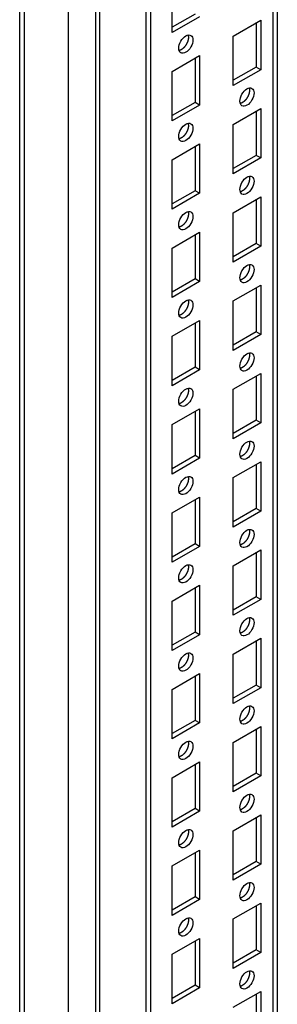
# Model space of a CAD drawing. Extents: x 738 to 5953, y -212 to 4067.
# Drawn here: x 4072 to 4132, y 2825 to 3052 of the extents above; entities that cross this region are included whole.
import ezdxf

# ---------------------------------------------------------------- set-up
doc = ezdxf.new("R2010")
doc.units = 0
doc.header["$MEASUREMENT"] = 0
doc.layers.add('3', color=7, linetype='CONTINUOUS')

msp = doc.modelspace()

# ---------------------------------------------------------------- linework, layer by layer
at = {"layer": '3', "color": 221, "linetype": 'Continuous'}
for p, q in [((4072.3, 3650.53), (4072.3, 2064.08)), ((4073.33, 3650.74), (4073.33, 2061.02)), ((4083.58, 2053.87), (4083.58, 3646.04))]:
    msp.add_line(p, q, dxfattribs=at)
at = {"layer": '3', "color": 40, "linetype": 'Continuous'}
for p, q in [((4089.86, 3618.26), (4089.86, 2068.75)), ((4090.88, 2067.59), (4090.88, 3617.67)), ((4101.61, 2061.51), (4101.61, 3611.47)), ((4102.67, 2062), (4102.67, 3610.86)), ((4130.96, 3600.67), (4130.96, 2078.33)), ((4131.98, 2079.13), (4131.98, 3600.08)), ((4107.62, 3049.18), (4107.62, 3060.61)), ((4112.92, 3053.47), (4107.62, 3050.41)), ((4113.99, 3052.86), (4107.62, 3049.18)), ((4121.76, 3048.36), (4128.13, 3052.04)), ((4127.07, 3051.43), (4127.07, 3041.22)), ((4128.13, 3052.04), (4128.13, 3040.61)), ((4121.76, 3036.93), (4121.76, 3048.36)), ((4107.62, 3040.2), (4113.99, 3043.87)), ((4113.99, 3043.87), (4113.99, 3032.44)), ((4112.92, 3043.26), (4112.92, 3033.06)), ((4107.62, 3028.77), (4107.62, 3040.2)), ((4127.07, 3041.22), (4121.76, 3038.16)), ((4128.13, 3040.61), (4121.76, 3036.93)), ((4128.13, 3040.61), (4127.07, 3041.22)), ((4112.92, 3033.06), (4107.62, 3029.99)), ((4113.99, 3032.44), (4112.92, 3033.06)), ((4113.99, 3032.44), (4107.62, 3028.77)), ((4121.76, 3027.95), (4128.13, 3031.63)), ((4127.07, 3031.01), (4127.07, 3020.81)), ((4128.13, 3031.63), (4128.13, 3020.2)), ((4121.76, 3016.52), (4121.76, 3027.95)), ((4107.62, 3019.79), (4113.99, 3023.46)), ((4113.99, 3023.46), (4113.99, 3012.03)), ((4112.92, 3022.85), (4112.92, 3012.64)), ((4107.62, 3008.36), (4107.62, 3019.79)), ((4127.07, 3020.81), (4121.76, 3017.75)), ((4128.13, 3020.2), (4121.76, 3016.52)), ((4128.13, 3020.2), (4127.07, 3020.81)), ((4112.92, 3012.64), (4107.62, 3009.58)), ((4113.99, 3012.03), (4107.62, 3008.36)), ((4113.99, 3012.03), (4112.92, 3012.64)), ((4121.76, 3007.54), (4128.13, 3011.21)), ((4127.07, 3010.6), (4127.07, 3000.4)), ((4128.13, 3011.21), (4128.13, 2999.78)), ((4121.76, 2996.11), (4121.76, 3007.54)), ((4107.62, 2999.38), (4113.99, 3003.05)), ((4113.99, 3003.05), (4113.99, 2991.62)), ((4112.92, 3002.44), (4112.92, 2992.23)), ((4107.62, 2987.94), (4107.62, 2999.38)), ((4127.07, 3000.4), (4121.76, 2997.33)), ((4128.13, 2999.78), (4121.76, 2996.11)), ((4128.13, 2999.78), (4127.07, 3000.4)), ((4112.92, 2992.23), (4107.62, 2989.17)), ((4113.99, 2991.62), (4107.62, 2987.94)), ((4113.99, 2991.62), (4112.92, 2992.23)), ((4121.76, 2987.13), (4128.13, 2990.8)), ((4127.07, 2990.19), (4127.07, 2979.98)), ((4128.13, 2990.8), (4128.13, 2979.37)), ((4121.76, 2975.7), (4121.76, 2987.13)), ((4107.62, 2978.96), (4113.99, 2982.64)), ((4113.99, 2982.64), (4113.99, 2971.21)), ((4112.92, 2982.02), (4112.92, 2971.82)), ((4107.62, 2967.53), (4107.62, 2978.96)), ((4127.07, 2979.98), (4121.76, 2976.92)), ((4128.13, 2979.37), (4121.76, 2975.7)), ((4128.13, 2979.37), (4127.07, 2979.98)), ((4112.92, 2971.82), (4107.62, 2968.76)), ((4113.99, 2971.21), (4107.62, 2967.53)), ((4113.99, 2971.21), (4112.92, 2971.82)), ((4121.76, 2966.72), (4128.13, 2970.39)), ((4127.07, 2969.78), (4127.07, 2959.57)), ((4128.13, 2970.39), (4128.13, 2958.96)), ((4121.76, 2955.28), (4121.76, 2966.72)), ((4107.62, 2958.55), (4113.99, 2962.22)), ((4113.99, 2962.22), (4113.99, 2950.79)), ((4112.92, 2961.61), (4112.92, 2951.41)), ((4107.62, 2947.12), (4107.62, 2958.55)), ((4127.07, 2959.57), (4121.76, 2956.51)), ((4128.13, 2958.96), (4121.76, 2955.28)), ((4128.13, 2958.96), (4127.07, 2959.57)), ((4112.92, 2951.41), (4107.62, 2948.34)), ((4113.99, 2950.79), (4107.62, 2947.12)), ((4113.99, 2950.79), (4112.92, 2951.41)), ((4121.76, 2946.3), (4128.13, 2949.98)), ((4127.07, 2949.36), (4127.07, 2939.16)), ((4128.13, 2949.98), (4128.13, 2938.55)), ((4121.76, 2934.87), (4121.76, 2946.3)), ((4107.62, 2938.14), (4113.99, 2941.81)), ((4113.99, 2941.81), (4113.99, 2930.38)), ((4112.92, 2941.2), (4112.92, 2930.99)), ((4127.07, 2939.16), (4121.76, 2936.1)), ((4128.13, 2938.55), (4127.07, 2939.16)), ((4107.62, 2926.71), (4107.62, 2938.14)), ((4128.13, 2938.55), (4121.76, 2934.87)), ((4112.92, 2930.99), (4107.62, 2927.93)), ((4113.99, 2930.38), (4107.62, 2926.71)), ((4113.99, 2930.38), (4112.92, 2930.99)), ((4121.76, 2925.89), (4128.13, 2929.56)), ((4127.07, 2928.95), (4127.07, 2918.75)), ((4128.13, 2929.56), (4128.13, 2918.13)), ((4121.76, 2914.46), (4121.76, 2925.89)), ((4107.62, 2917.73), (4113.99, 2921.4)), ((4113.99, 2921.4), (4113.99, 2909.97)), ((4112.92, 2920.79), (4112.92, 2910.58)), ((4127.07, 2918.75), (4121.76, 2915.68)), ((4128.13, 2918.13), (4127.07, 2918.75)), ((4107.62, 2906.29), (4107.62, 2917.73)), ((4128.13, 2918.13), (4121.76, 2914.46)), ((4112.92, 2910.58), (4107.62, 2907.52)), ((4113.99, 2909.97), (4107.62, 2906.29)), ((4113.99, 2909.97), (4112.92, 2910.58)), ((4121.76, 2905.48), (4128.13, 2909.15)), ((4127.07, 2908.54), (4127.07, 2898.33)), ((4128.13, 2909.15), (4128.13, 2897.72)), ((4121.76, 2894.05), (4121.76, 2905.48)), ((4107.62, 2897.31), (4113.99, 2900.99)), ((4113.99, 2900.99), (4113.99, 2889.56)), ((4112.92, 2900.38), (4112.92, 2890.17)), ((4127.07, 2898.33), (4121.76, 2895.27)), ((4128.13, 2897.72), (4127.07, 2898.33)), ((4107.62, 2885.88), (4107.62, 2897.31)), ((4128.13, 2897.72), (4121.76, 2894.05)), ((4112.92, 2890.17), (4107.62, 2887.11)), ((4113.99, 2889.56), (4107.62, 2885.88)), ((4113.99, 2889.56), (4112.92, 2890.17)), ((4121.76, 2885.07), (4128.13, 2888.74)), ((4127.07, 2888.13), (4127.07, 2877.92)), ((4128.13, 2888.74), (4128.13, 2877.31)), ((4121.76, 2873.63), (4121.76, 2885.07)), ((4107.62, 2876.9), (4113.99, 2880.57)), ((4112.92, 2879.96), (4112.92, 2869.76)), ((4113.99, 2880.57), (4113.99, 2869.14)), ((4127.07, 2877.92), (4121.76, 2874.86)), ((4128.13, 2877.31), (4127.07, 2877.92)), ((4107.62, 2865.47), (4107.62, 2876.9)), ((4128.13, 2877.31), (4121.76, 2873.63)), ((4112.92, 2869.76), (4107.62, 2866.69)), ((4113.99, 2869.14), (4107.62, 2865.47)), ((4113.99, 2869.14), (4112.92, 2869.76)), ((4121.76, 2864.65), (4128.13, 2868.33)), ((4127.07, 2867.72), (4127.07, 2857.51)), ((4128.13, 2868.33), (4128.13, 2856.9)), ((4121.76, 2853.22), (4121.76, 2864.65)), ((4107.62, 2856.49), (4113.99, 2860.16)), ((4112.92, 2859.55), (4112.92, 2849.34)), ((4113.99, 2860.16), (4113.99, 2848.73)), ((4127.07, 2857.51), (4121.76, 2854.45)), ((4128.13, 2856.9), (4127.07, 2857.51)), ((4107.62, 2845.06), (4107.62, 2856.49)), ((4128.13, 2856.9), (4121.76, 2853.22)), ((4112.92, 2849.34), (4107.62, 2846.28)), ((4113.99, 2848.73), (4107.62, 2845.06)), ((4113.99, 2848.73), (4112.92, 2849.34)), ((4121.76, 2844.24), (4128.13, 2847.92)), ((4127.07, 2847.3), (4127.07, 2837.1)), ((4128.13, 2847.92), (4128.13, 2836.48)), ((4121.76, 2832.81), (4121.76, 2844.24)), ((4107.62, 2836.08), (4113.99, 2839.75)), ((4112.92, 2839.14), (4112.92, 2828.93)), ((4113.99, 2839.75), (4113.99, 2828.32)), ((4127.07, 2837.1), (4121.76, 2834.03)), ((4128.13, 2836.48), (4127.07, 2837.1)), ((4107.62, 2824.64), (4107.62, 2836.08)), ((4128.13, 2836.48), (4121.76, 2832.81)), ((4112.92, 2828.93), (4107.62, 2825.87)), ((4113.99, 2828.32), (4107.62, 2824.64)), ((4113.99, 2828.32), (4112.92, 2828.93)), ((4121.76, 2823.83), (4128.13, 2827.5)), ((4127.07, 2826.89), (4127.07, 2816.68)), ((4128.13, 2827.5), (4128.13, 2816.07))]:
    msp.add_line(p, q, dxfattribs=at)
for points in [[(4111.31, 3048.63), (4111.33, 3048.55, -0.014263), (4111.35, 3048.48, -0.01337), (4111.36, 3048.4, -0.012558), (4111.37, 3048.31, -0.012059), (4111.38, 3048.23, -0.011489), (4111.39, 3048.14, -0.010922), (4111.39, 3048.04, -0.010379), (4111.38, 3047.95, -0.009913), (4111.38, 3047.86, -0.009463), (4111.36, 3047.76, -0.00905), (4111.35, 3047.66, -0.008671), (4111.33, 3047.56, -0.008319), (4111.31, 3047.46, -0.008007), (4111.28, 3047.37, -0.007707), (4111.25, 3047.27, -0.007453), (4111.22, 3047.17, -0.007199), (4111.19, 3047.07, -0.006994), (4111.15, 3046.98, -0.006778), (4111.11, 3046.88, -0.006614), (4111.07, 3046.79, -0.006431), (4111.03, 3046.7, -0.006303), (4110.98, 3046.61, -0.006149), (4110.94, 3046.53, -0.006049), (4110.89, 3046.44, -0.005916), (4110.84, 3046.36, -0.005845), (4110.79, 3046.29, -0.005737), (4110.74, 3046.21, -0.005677), (4110.69, 3046.14, -0.005582), (4110.64, 3046.07, -0.005556), (4110.59, 3046, -0.005427), (4110.54, 3045.94, -0.005547), (4110.48, 3045.87, -0.005694), (4110.43, 3045.81, -0.005742), (4110.37, 3045.75, -0.006077), (4110.31, 3045.69, -0.006327), (4110.25, 3045.62, -0.006536), (4110.18, 3045.57, -0.006853), (4110.12, 3045.51, -0.007382), (4110.05, 3045.45, -0.007465), (4109.98, 3045.4, -0.007256), (4109.91, 3045.35, -0.008503), (4109.84, 3045.3, -0.010938), (4109.76, 3045.25, -0.008586), (4109.69, 3045.21, -0.002623), (4109.63, 3045.18, -0.013332), (4109.54, 3045.14, -0.025829), (4109.41, 3045.09, -0.013548), (4109.24, 3045.04, -0.007254)], [(4125.45, 3036.38), (4125.47, 3036.31, -0.014263), (4125.49, 3036.23, -0.01337), (4125.51, 3036.15, -0.012558), (4125.52, 3036.06, -0.012059), (4125.52, 3035.98, -0.011489), (4125.53, 3035.89, -0.010922), (4125.53, 3035.8, -0.010379), (4125.52, 3035.7, -0.009913), (4125.52, 3035.61, -0.009463), (4125.51, 3035.51, -0.00905), (4125.49, 3035.41, -0.008671), (4125.47, 3035.32, -0.008319), (4125.45, 3035.22, -0.008007), (4125.43, 3035.12, -0.007707), (4125.4, 3035.02, -0.007453), (4125.37, 3034.92, -0.007199), (4125.33, 3034.83, -0.006994), (4125.3, 3034.73, -0.006778), (4125.26, 3034.64, -0.006614), (4125.21, 3034.54, -0.006431), (4125.17, 3034.45, -0.006303), (4125.13, 3034.37, -0.006149), (4125.08, 3034.28, -0.006049), (4125.03, 3034.2, -0.005916), (4124.98, 3034.12, -0.005845), (4124.93, 3034.04, -0.005737), (4124.88, 3033.96, -0.005677), (4124.83, 3033.89, -0.005582), (4124.78, 3033.82, -0.005556), (4124.73, 3033.75, -0.005427), (4124.68, 3033.69, -0.005547), (4124.63, 3033.63, -0.005694), (4124.57, 3033.56, -0.005742), (4124.51, 3033.5, -0.006077), (4124.45, 3033.44, -0.006327), (4124.39, 3033.38, -0.006536), (4124.33, 3033.32, -0.006853), (4124.26, 3033.26, -0.007382), (4124.19, 3033.21, -0.007465), (4124.12, 3033.15, -0.007256), (4124.05, 3033.1, -0.008503), (4123.98, 3033.05, -0.010938), (4123.9, 3033.01, -0.008586), (4123.83, 3032.97, -0.002623), (4123.77, 3032.93, -0.013332), (4123.68, 3032.89, -0.025829), (4123.55, 3032.85, -0.013548), (4123.38, 3032.79, -0.007254)], [(4111.31, 3028.21), (4111.33, 3028.14, -0.014263), (4111.35, 3028.06, -0.01337), (4111.36, 3027.98, -0.012558), (4111.37, 3027.9, -0.012059), (4111.38, 3027.81, -0.011489), (4111.39, 3027.72, -0.010922), (4111.39, 3027.63, -0.010379), (4111.38, 3027.54, -0.009913), (4111.38, 3027.44, -0.009463), (4111.36, 3027.35, -0.00905), (4111.35, 3027.25, -0.008671), (4111.33, 3027.15, -0.008319), (4111.31, 3027.05, -0.008007), (4111.28, 3026.95, -0.007707), (4111.25, 3026.86, -0.007453), (4111.22, 3026.76, -0.007199), (4111.19, 3026.66, -0.006994), (4111.15, 3026.57, -0.006778), (4111.11, 3026.47, -0.006614), (4111.07, 3026.38, -0.006431), (4111.03, 3026.29, -0.006303), (4110.98, 3026.2, -0.006149), (4110.94, 3026.12, -0.006049), (4110.89, 3026.03, -0.005916), (4110.84, 3025.95, -0.005845), (4110.79, 3025.87, -0.005737), (4110.74, 3025.8, -0.005677), (4110.69, 3025.72, -0.005582), (4110.64, 3025.66, -0.005556), (4110.59, 3025.59, -0.005427), (4110.54, 3025.52, -0.005547), (4110.48, 3025.46, -0.005694), (4110.43, 3025.4, -0.005742), (4110.37, 3025.33, -0.006077), (4110.31, 3025.27, -0.006327), (4110.25, 3025.21, -0.006536), (4110.18, 3025.15, -0.006853), (4110.12, 3025.1, -0.007382), (4110.05, 3025.04, -0.007465), (4109.98, 3024.99, -0.007256), (4109.91, 3024.94, -0.008503), (4109.84, 3024.89, -0.010938), (4109.76, 3024.84, -0.008586), (4109.69, 3024.8, -0.002623), (4109.63, 3024.76, -0.013332), (4109.54, 3024.73, -0.025829), (4109.41, 3024.68, -0.013548), (4109.24, 3024.63, -0.007254)], [(4125.45, 3015.97), (4125.47, 3015.89, -0.014263), (4125.49, 3015.82, -0.01337), (4125.51, 3015.74, -0.012558), (4125.52, 3015.65, -0.012059), (4125.52, 3015.57, -0.011489), (4125.53, 3015.48, -0.010922), (4125.53, 3015.39, -0.010379), (4125.52, 3015.29, -0.009913), (4125.52, 3015.2, -0.009463), (4125.51, 3015.1, -0.00905), (4125.49, 3015, -0.008671), (4125.47, 3014.9, -0.008319), (4125.45, 3014.81, -0.008007), (4125.43, 3014.71, -0.007707), (4125.4, 3014.61, -0.007453), (4125.37, 3014.51, -0.007199), (4125.33, 3014.41, -0.006994), (4125.3, 3014.32, -0.006778), (4125.26, 3014.22, -0.006614), (4125.21, 3014.13, -0.006431), (4125.17, 3014.04, -0.006303), (4125.13, 3013.95, -0.006149), (4125.08, 3013.87, -0.006049), (4125.03, 3013.78, -0.005916), (4124.98, 3013.7, -0.005845), (4124.93, 3013.63, -0.005737), (4124.88, 3013.55, -0.005677), (4124.83, 3013.48, -0.005582), (4124.78, 3013.41, -0.005556), (4124.73, 3013.34, -0.005427), (4124.68, 3013.28, -0.005547), (4124.63, 3013.21, -0.005694), (4124.57, 3013.15, -0.005742), (4124.51, 3013.09, -0.006077), (4124.45, 3013.03, -0.006327), (4124.39, 3012.96, -0.006536), (4124.33, 3012.91, -0.006853), (4124.26, 3012.85, -0.007382), (4124.19, 3012.79, -0.007465), (4124.12, 3012.74, -0.007256), (4124.05, 3012.69, -0.008503), (4123.98, 3012.64, -0.010938), (4123.9, 3012.59, -0.008586), (4123.83, 3012.55, -0.002623), (4123.77, 3012.52, -0.013332), (4123.68, 3012.48, -0.025829), (4123.55, 3012.43, -0.013548), (4123.38, 3012.38, -0.007254)], [(4111.31, 3007.8), (4111.33, 3007.73, -0.014263), (4111.35, 3007.65, -0.01337), (4111.36, 3007.57, -0.012558), (4111.37, 3007.49, -0.012059), (4111.38, 3007.4, -0.011489), (4111.39, 3007.31, -0.010922), (4111.39, 3007.22, -0.010379), (4111.38, 3007.13, -0.009913), (4111.38, 3007.03, -0.009463), (4111.36, 3006.93, -0.00905), (4111.35, 3006.84, -0.008671), (4111.33, 3006.74, -0.008319), (4111.31, 3006.64, -0.008007), (4111.28, 3006.54, -0.007707), (4111.25, 3006.44, -0.007453), (4111.22, 3006.35, -0.007199), (4111.19, 3006.25, -0.006994), (4111.15, 3006.15, -0.006778), (4111.11, 3006.06, -0.006614), (4111.07, 3005.97, -0.006431), (4111.03, 3005.88, -0.006303), (4110.98, 3005.79, -0.006149), (4110.94, 3005.7, -0.006049), (4110.89, 3005.62, -0.005916), (4110.84, 3005.54, -0.005845), (4110.79, 3005.46, -0.005737), (4110.74, 3005.39, -0.005677), (4110.69, 3005.31, -0.005582), (4110.64, 3005.24, -0.005556), (4110.59, 3005.18, -0.005427), (4110.54, 3005.11, -0.005547), (4110.48, 3005.05, -0.005694), (4110.43, 3004.98, -0.005742), (4110.37, 3004.92, -0.006077), (4110.31, 3004.86, -0.006327), (4110.25, 3004.8, -0.006536), (4110.18, 3004.74, -0.006853), (4110.12, 3004.68, -0.007382), (4110.05, 3004.63, -0.007465), (4109.98, 3004.57, -0.007256), (4109.91, 3004.52, -0.008503), (4109.84, 3004.48, -0.010938), (4109.76, 3004.43, -0.008586), (4109.69, 3004.39, -0.002623), (4109.63, 3004.35, -0.013332), (4109.54, 3004.31, -0.025829), (4109.41, 3004.27, -0.013548), (4109.24, 3004.22, -0.007254)], [(4125.45, 2995.55), (4125.47, 2995.48, -0.014263), (4125.49, 2995.4, -0.01337), (4125.51, 2995.32, -0.012558), (4125.52, 2995.24, -0.012059), (4125.52, 2995.15, -0.011489), (4125.53, 2995.06, -0.010922), (4125.53, 2994.97, -0.010379), (4125.52, 2994.88, -0.009913), (4125.52, 2994.78, -0.009463), (4125.51, 2994.69, -0.00905), (4125.49, 2994.59, -0.008671), (4125.47, 2994.49, -0.008319), (4125.45, 2994.39, -0.008007), (4125.43, 2994.29, -0.007707), (4125.4, 2994.2, -0.007453), (4125.37, 2994.1, -0.007199), (4125.33, 2994, -0.006994), (4125.3, 2993.91, -0.006778), (4125.26, 2993.81, -0.006614), (4125.21, 2993.72, -0.006431), (4125.17, 2993.63, -0.006303), (4125.13, 2993.54, -0.006149), (4125.08, 2993.46, -0.006049), (4125.03, 2993.37, -0.005916), (4124.98, 2993.29, -0.005845), (4124.93, 2993.21, -0.005737), (4124.88, 2993.14, -0.005677), (4124.83, 2993.07, -0.005582), (4124.78, 2993, -0.005556), (4124.73, 2992.93, -0.005427), (4124.68, 2992.86, -0.005547), (4124.63, 2992.8, -0.005694), (4124.57, 2992.74, -0.005742), (4124.51, 2992.67, -0.006077), (4124.45, 2992.61, -0.006327), (4124.39, 2992.55, -0.006536), (4124.33, 2992.49, -0.006853), (4124.26, 2992.44, -0.007382), (4124.19, 2992.38, -0.007465), (4124.12, 2992.33, -0.007256), (4124.05, 2992.28, -0.008503), (4123.98, 2992.23, -0.010938), (4123.9, 2992.18, -0.008586), (4123.83, 2992.14, -0.002623), (4123.77, 2992.1, -0.013332), (4123.68, 2992.07, -0.025829), (4123.55, 2992.02, -0.013548), (4123.38, 2991.97, -0.007254)], [(4111.31, 2987.39), (4111.33, 2987.32, -0.014263), (4111.35, 2987.24, -0.01337), (4111.36, 2987.16, -0.012558), (4111.37, 2987.07, -0.012059), (4111.38, 2986.99, -0.011489), (4111.39, 2986.9, -0.010922), (4111.39, 2986.81, -0.010379), (4111.38, 2986.71, -0.009913), (4111.38, 2986.62, -0.009463), (4111.36, 2986.52, -0.00905), (4111.35, 2986.42, -0.008671), (4111.33, 2986.33, -0.008319), (4111.31, 2986.23, -0.008007), (4111.28, 2986.13, -0.007707), (4111.25, 2986.03, -0.007453), (4111.22, 2985.93, -0.007199), (4111.19, 2985.84, -0.006994), (4111.15, 2985.74, -0.006778), (4111.11, 2985.65, -0.006614), (4111.07, 2985.55, -0.006431), (4111.03, 2985.46, -0.006303), (4110.98, 2985.38, -0.006149), (4110.94, 2985.29, -0.006049), (4110.89, 2985.21, -0.005916), (4110.84, 2985.13, -0.005845), (4110.79, 2985.05, -0.005737), (4110.74, 2984.97, -0.005677), (4110.69, 2984.9, -0.005582), (4110.64, 2984.83, -0.005556), (4110.59, 2984.76, -0.005427), (4110.54, 2984.7, -0.005547), (4110.48, 2984.64, -0.005694), (4110.43, 2984.57, -0.005742), (4110.37, 2984.51, -0.006077), (4110.31, 2984.45, -0.006327), (4110.25, 2984.39, -0.006536), (4110.18, 2984.33, -0.006853), (4110.12, 2984.27, -0.007382), (4110.05, 2984.22, -0.007465), (4109.98, 2984.16, -0.007256), (4109.91, 2984.11, -0.008503), (4109.84, 2984.06, -0.010938), (4109.76, 2984.02, -0.008586), (4109.69, 2983.98, -0.002623), (4109.63, 2983.94, -0.013332), (4109.54, 2983.9, -0.025829), (4109.41, 2983.86, -0.013548), (4109.24, 2983.81, -0.007254)], [(4125.45, 2975.14), (4125.47, 2975.07, -0.014263), (4125.49, 2974.99, -0.01337), (4125.51, 2974.91, -0.012558), (4125.52, 2974.83, -0.012059), (4125.52, 2974.74, -0.011489), (4125.53, 2974.65, -0.010922), (4125.53, 2974.56, -0.010379), (4125.52, 2974.47, -0.009913), (4125.52, 2974.37, -0.009463), (4125.51, 2974.27, -0.00905), (4125.49, 2974.18, -0.008671), (4125.47, 2974.08, -0.008319), (4125.45, 2973.98, -0.008007), (4125.43, 2973.88, -0.007707), (4125.4, 2973.78, -0.007453), (4125.37, 2973.69, -0.007199), (4125.33, 2973.59, -0.006994), (4125.3, 2973.49, -0.006778), (4125.26, 2973.4, -0.006614), (4125.21, 2973.31, -0.006431), (4125.17, 2973.22, -0.006303), (4125.13, 2973.13, -0.006149), (4125.08, 2973.04, -0.006049), (4125.03, 2972.96, -0.005916), (4124.98, 2972.88, -0.005845), (4124.93, 2972.8, -0.005737), (4124.88, 2972.73, -0.005677), (4124.83, 2972.65, -0.005582), (4124.78, 2972.58, -0.005556), (4124.73, 2972.52, -0.005427), (4124.68, 2972.45, -0.005547), (4124.63, 2972.39, -0.005694), (4124.57, 2972.32, -0.005742), (4124.51, 2972.26, -0.006077), (4124.45, 2972.2, -0.006327), (4124.39, 2972.14, -0.006536), (4124.33, 2972.08, -0.006853), (4124.26, 2972.02, -0.007382), (4124.19, 2971.97, -0.007465), (4124.12, 2971.91, -0.007256), (4124.05, 2971.86, -0.008503), (4123.98, 2971.82, -0.010938), (4123.9, 2971.77, -0.008586), (4123.83, 2971.73, -0.002623), (4123.77, 2971.69, -0.013332), (4123.68, 2971.65, -0.025829), (4123.55, 2971.61, -0.013548), (4123.38, 2971.56, -0.007254)], [(4111.31, 2966.98), (4111.33, 2966.9, -0.014263), (4111.35, 2966.83, -0.01337), (4111.36, 2966.75, -0.012558), (4111.37, 2966.66, -0.012059), (4111.38, 2966.58, -0.011489), (4111.39, 2966.49, -0.010922), (4111.39, 2966.4, -0.010379), (4111.38, 2966.3, -0.009913), (4111.38, 2966.21, -0.009463), (4111.36, 2966.11, -0.00905), (4111.35, 2966.01, -0.008671), (4111.33, 2965.91, -0.008319), (4111.31, 2965.82, -0.008007), (4111.28, 2965.72, -0.007707), (4111.25, 2965.62, -0.007453), (4111.22, 2965.52, -0.007199), (4111.19, 2965.42, -0.006994), (4111.15, 2965.33, -0.006778), (4111.11, 2965.23, -0.006614), (4111.07, 2965.14, -0.006431), (4111.03, 2965.05, -0.006303), (4110.98, 2964.96, -0.006149), (4110.94, 2964.88, -0.006049), (4110.89, 2964.79, -0.005916), (4110.84, 2964.71, -0.005845), (4110.79, 2964.64, -0.005737), (4110.74, 2964.56, -0.005677), (4110.69, 2964.49, -0.005582), (4110.64, 2964.42, -0.005556), (4110.59, 2964.35, -0.005427), (4110.54, 2964.29, -0.005547), (4110.48, 2964.22, -0.005694), (4110.43, 2964.16, -0.005742), (4110.37, 2964.1, -0.006077), (4110.31, 2964.04, -0.006327), (4110.25, 2963.98, -0.006536), (4110.18, 2963.92, -0.006853), (4110.12, 2963.86, -0.007382), (4110.05, 2963.8, -0.007465), (4109.98, 2963.75, -0.007256), (4109.91, 2963.7, -0.008503), (4109.84, 2963.65, -0.010938), (4109.76, 2963.6, -0.008586), (4109.69, 2963.56, -0.002623), (4109.63, 2963.53, -0.013332), (4109.54, 2963.49, -0.025829), (4109.41, 2963.44, -0.013548), (4109.24, 2963.39, -0.007254)], [(4125.45, 2954.73), (4125.47, 2954.66, -0.014263), (4125.49, 2954.58, -0.01337), (4125.51, 2954.5, -0.012558), (4125.52, 2954.41, -0.012059), (4125.52, 2954.33, -0.011489), (4125.53, 2954.24, -0.010922), (4125.53, 2954.15, -0.010379), (4125.52, 2954.05, -0.009913), (4125.52, 2953.96, -0.009463), (4125.51, 2953.86, -0.00905), (4125.49, 2953.76, -0.008671), (4125.47, 2953.67, -0.008319), (4125.45, 2953.57, -0.008007), (4125.43, 2953.47, -0.007707), (4125.4, 2953.37, -0.007453), (4125.37, 2953.27, -0.007199), (4125.33, 2953.18, -0.006994), (4125.3, 2953.08, -0.006778), (4125.26, 2952.99, -0.006614), (4125.21, 2952.89, -0.006431), (4125.17, 2952.8, -0.006303), (4125.13, 2952.72, -0.006149), (4125.08, 2952.63, -0.006049), (4125.03, 2952.55, -0.005916), (4124.98, 2952.47, -0.005845), (4124.93, 2952.39, -0.005737), (4124.88, 2952.31, -0.005677), (4124.83, 2952.24, -0.005582), (4124.78, 2952.17, -0.005556), (4124.73, 2952.1, -0.005427), (4124.68, 2952.04, -0.005547), (4124.63, 2951.98, -0.005694), (4124.57, 2951.91, -0.005742), (4124.51, 2951.85, -0.006077), (4124.45, 2951.79, -0.006327), (4124.39, 2951.73, -0.006536), (4124.33, 2951.67, -0.006853), (4124.26, 2951.61, -0.007382), (4124.19, 2951.56, -0.007465), (4124.12, 2951.5, -0.007256), (4124.05, 2951.45, -0.008503), (4123.98, 2951.4, -0.010938), (4123.9, 2951.36, -0.008586), (4123.83, 2951.32, -0.002623), (4123.77, 2951.28, -0.013332), (4123.68, 2951.24, -0.025829), (4123.55, 2951.2, -0.013548), (4123.38, 2951.15, -0.007254)], [(4111.31, 2946.56), (4111.33, 2946.49, -0.014263), (4111.35, 2946.41, -0.01337), (4111.36, 2946.33, -0.012558), (4111.37, 2946.25, -0.012059), (4111.38, 2946.16, -0.011489), (4111.39, 2946.07, -0.010922), (4111.39, 2945.98, -0.010379), (4111.38, 2945.89, -0.009913), (4111.38, 2945.79, -0.009463), (4111.36, 2945.7, -0.00905), (4111.35, 2945.6, -0.008671), (4111.33, 2945.5, -0.008319), (4111.31, 2945.4, -0.008007), (4111.28, 2945.3, -0.007707), (4111.25, 2945.21, -0.007453), (4111.22, 2945.11, -0.007199), (4111.19, 2945.01, -0.006994), (4111.15, 2944.92, -0.006778), (4111.11, 2944.82, -0.006614), (4111.07, 2944.73, -0.006431), (4111.03, 2944.64, -0.006303), (4110.98, 2944.55, -0.006149), (4110.94, 2944.47, -0.006049), (4110.89, 2944.38, -0.005916), (4110.84, 2944.3, -0.005845), (4110.79, 2944.22, -0.005737), (4110.74, 2944.15, -0.005677), (4110.69, 2944.08, -0.005582), (4110.64, 2944.01, -0.005556), (4110.59, 2943.94, -0.005427), (4110.54, 2943.87, -0.005547), (4110.48, 2943.81, -0.005694), (4110.43, 2943.75, -0.005742), (4110.37, 2943.68, -0.006077), (4110.31, 2943.62, -0.006327), (4110.25, 2943.56, -0.006536), (4110.18, 2943.5, -0.006853), (4110.12, 2943.45, -0.007382), (4110.05, 2943.39, -0.007465), (4109.98, 2943.34, -0.007256), (4109.91, 2943.29, -0.008503), (4109.84, 2943.24, -0.010938), (4109.76, 2943.19, -0.008586), (4109.69, 2943.15, -0.002623), (4109.63, 2943.11, -0.013332), (4109.54, 2943.08, -0.025829), (4109.41, 2943.03, -0.013548), (4109.24, 2942.98, -0.007254)], [(4125.45, 2934.32), (4125.47, 2934.24, -0.014263), (4125.49, 2934.17, -0.01337), (4125.51, 2934.09, -0.012558), (4125.52, 2934, -0.012059), (4125.52, 2933.92, -0.011489), (4125.53, 2933.83, -0.010922), (4125.53, 2933.74, -0.010379), (4125.52, 2933.64, -0.009913), (4125.52, 2933.55, -0.009463), (4125.51, 2933.45, -0.00905), (4125.49, 2933.35, -0.008671), (4125.47, 2933.25, -0.008319), (4125.45, 2933.16, -0.008007), (4125.43, 2933.06, -0.007707), (4125.4, 2932.96, -0.007453), (4125.37, 2932.86, -0.007199), (4125.33, 2932.76, -0.006994), (4125.3, 2932.67, -0.006778), (4125.26, 2932.57, -0.006614), (4125.21, 2932.48, -0.006431), (4125.17, 2932.39, -0.006303), (4125.13, 2932.3, -0.006149), (4125.08, 2932.22, -0.006049), (4125.03, 2932.13, -0.005916), (4124.98, 2932.05, -0.005845), (4124.93, 2931.98, -0.005737), (4124.88, 2931.9, -0.005677), (4124.83, 2931.83, -0.005582), (4124.78, 2931.76, -0.005556), (4124.73, 2931.69, -0.005427), (4124.68, 2931.63, -0.005547), (4124.63, 2931.56, -0.005694), (4124.57, 2931.5, -0.005742), (4124.51, 2931.44, -0.006077), (4124.45, 2931.38, -0.006327), (4124.39, 2931.32, -0.006536), (4124.33, 2931.26, -0.006853), (4124.26, 2931.2, -0.007382), (4124.19, 2931.14, -0.007465), (4124.12, 2931.09, -0.007256), (4124.05, 2931.04, -0.008503), (4123.98, 2930.99, -0.010938), (4123.9, 2930.94, -0.008586), (4123.83, 2930.9, -0.002623), (4123.77, 2930.87, -0.013332), (4123.68, 2930.83, -0.025829), (4123.55, 2930.78, -0.013548), (4123.38, 2930.73, -0.007254)], [(4111.31, 2926.15), (4111.33, 2926.08, -0.014263), (4111.35, 2926, -0.01337), (4111.36, 2925.92, -0.012558), (4111.37, 2925.84, -0.012059), (4111.38, 2925.75, -0.011489), (4111.39, 2925.66, -0.010922), (4111.39, 2925.57, -0.010379), (4111.38, 2925.48, -0.009913), (4111.38, 2925.38, -0.009463), (4111.36, 2925.29, -0.00905), (4111.35, 2925.19, -0.008671), (4111.33, 2925.09, -0.008319), (4111.31, 2924.99, -0.008007), (4111.28, 2924.89, -0.007707), (4111.25, 2924.79, -0.007453), (4111.22, 2924.7, -0.007199), (4111.19, 2924.6, -0.006994), (4111.15, 2924.5, -0.006778), (4111.11, 2924.41, -0.006614), (4111.07, 2924.32, -0.006431), (4111.03, 2924.23, -0.006303), (4110.98, 2924.14, -0.006149), (4110.94, 2924.05, -0.006049), (4110.89, 2923.97, -0.005916), (4110.84, 2923.89, -0.005845), (4110.79, 2923.81, -0.005737), (4110.74, 2923.74, -0.005677), (4110.69, 2923.66, -0.005582), (4110.64, 2923.59, -0.005556), (4110.59, 2923.53, -0.005427), (4110.54, 2923.46, -0.005547), (4110.48, 2923.4, -0.005694), (4110.43, 2923.34, -0.005742), (4110.37, 2923.27, -0.006077), (4110.31, 2923.21, -0.006327), (4110.25, 2923.15, -0.006536), (4110.18, 2923.09, -0.006853), (4110.12, 2923.03, -0.007382), (4110.05, 2922.98, -0.007465), (4109.98, 2922.92, -0.007256), (4109.91, 2922.87, -0.008503), (4109.84, 2922.83, -0.010938), (4109.76, 2922.78, -0.008586), (4109.69, 2922.74, -0.002623), (4109.63, 2922.7, -0.013332), (4109.54, 2922.66, -0.025829), (4109.41, 2922.62, -0.013548), (4109.24, 2922.57, -0.007254)], [(4125.45, 2913.9), (4125.47, 2913.83, -0.014263), (4125.49, 2913.75, -0.01337), (4125.51, 2913.67, -0.012558), (4125.52, 2913.59, -0.012059), (4125.52, 2913.5, -0.011489), (4125.53, 2913.41, -0.010922), (4125.53, 2913.32, -0.010379), (4125.52, 2913.23, -0.009913), (4125.52, 2913.13, -0.009463), (4125.51, 2913.04, -0.00905), (4125.49, 2912.94, -0.008671), (4125.47, 2912.84, -0.008319), (4125.45, 2912.74, -0.008007), (4125.43, 2912.64, -0.007707), (4125.4, 2912.55, -0.007453), (4125.37, 2912.45, -0.007199), (4125.33, 2912.35, -0.006994), (4125.3, 2912.26, -0.006778), (4125.26, 2912.16, -0.006614), (4125.21, 2912.07, -0.006431), (4125.17, 2911.98, -0.006303), (4125.13, 2911.89, -0.006149), (4125.08, 2911.81, -0.006049), (4125.03, 2911.72, -0.005916), (4124.98, 2911.64, -0.005845), (4124.93, 2911.56, -0.005737), (4124.88, 2911.49, -0.005677), (4124.83, 2911.42, -0.005582), (4124.78, 2911.35, -0.005556), (4124.73, 2911.28, -0.005427), (4124.68, 2911.21, -0.005547), (4124.63, 2911.15, -0.005694), (4124.57, 2911.09, -0.005742), (4124.51, 2911.02, -0.006077), (4124.45, 2910.96, -0.006327), (4124.39, 2910.9, -0.006536), (4124.33, 2910.84, -0.006853), (4124.26, 2910.79, -0.007382), (4124.19, 2910.73, -0.007465), (4124.12, 2910.68, -0.007256), (4124.05, 2910.63, -0.008503), (4123.98, 2910.58, -0.010938), (4123.9, 2910.53, -0.008586), (4123.83, 2910.49, -0.002623), (4123.77, 2910.45, -0.013332), (4123.68, 2910.42, -0.025829), (4123.55, 2910.37, -0.013548), (4123.38, 2910.32, -0.007254)], [(4111.31, 2905.74), (4111.33, 2905.67, -0.014263), (4111.35, 2905.59, -0.01337), (4111.36, 2905.51, -0.012558), (4111.37, 2905.43, -0.012059), (4111.38, 2905.34, -0.011489), (4111.39, 2905.25, -0.010922), (4111.39, 2905.16, -0.010379), (4111.38, 2905.06, -0.009913), (4111.38, 2904.97, -0.009463), (4111.36, 2904.87, -0.00905), (4111.35, 2904.78, -0.008671), (4111.33, 2904.68, -0.008319), (4111.31, 2904.58, -0.008007), (4111.28, 2904.48, -0.007707), (4111.25, 2904.38, -0.007453), (4111.22, 2904.28, -0.007199), (4111.19, 2904.19, -0.006994), (4111.15, 2904.09, -0.006778), (4111.11, 2904, -0.006614), (4111.07, 2903.9, -0.006431), (4111.03, 2903.81, -0.006303), (4110.98, 2903.73, -0.006149), (4110.94, 2903.64, -0.006049), (4110.89, 2903.56, -0.005916), (4110.84, 2903.48, -0.005845), (4110.79, 2903.4, -0.005737), (4110.74, 2903.32, -0.005677), (4110.69, 2903.25, -0.005582), (4110.64, 2903.18, -0.005556), (4110.59, 2903.11, -0.005427), (4110.54, 2903.05, -0.005547), (4110.48, 2902.99, -0.005694), (4110.43, 2902.92, -0.005742), (4110.37, 2902.86, -0.006077), (4110.31, 2902.8, -0.006327), (4110.25, 2902.74, -0.006536), (4110.18, 2902.68, -0.006853), (4110.12, 2902.62, -0.007382), (4110.05, 2902.57, -0.007465), (4109.98, 2902.51, -0.007256), (4109.91, 2902.46, -0.008503), (4109.84, 2902.41, -0.010938), (4109.76, 2902.37, -0.008586), (4109.69, 2902.33, -0.002623), (4109.63, 2902.29, -0.013332), (4109.54, 2902.25, -0.025829), (4109.41, 2902.21, -0.013548), (4109.24, 2902.16, -0.007254)], [(4125.45, 2893.49), (4125.47, 2893.42, -0.014263), (4125.49, 2893.34, -0.01337), (4125.51, 2893.26, -0.012558), (4125.52, 2893.18, -0.012059), (4125.52, 2893.09, -0.011489), (4125.53, 2893, -0.010922), (4125.53, 2892.91, -0.010379), (4125.52, 2892.82, -0.009913), (4125.52, 2892.72, -0.009463), (4125.51, 2892.63, -0.00905), (4125.49, 2892.53, -0.008671), (4125.47, 2892.43, -0.008319), (4125.45, 2892.33, -0.008007), (4125.43, 2892.23, -0.007707), (4125.4, 2892.13, -0.007453), (4125.37, 2892.04, -0.007199), (4125.33, 2891.94, -0.006994), (4125.3, 2891.84, -0.006778), (4125.26, 2891.75, -0.006614), (4125.21, 2891.66, -0.006431), (4125.17, 2891.57, -0.006303), (4125.13, 2891.48, -0.006149), (4125.08, 2891.39, -0.006049), (4125.03, 2891.31, -0.005916), (4124.98, 2891.23, -0.005845), (4124.93, 2891.15, -0.005737), (4124.88, 2891.08, -0.005677), (4124.83, 2891, -0.005582), (4124.78, 2890.93, -0.005556), (4124.73, 2890.87, -0.005427), (4124.68, 2890.8, -0.005547), (4124.63, 2890.74, -0.005694), (4124.57, 2890.68, -0.005742), (4124.51, 2890.61, -0.006077), (4124.45, 2890.55, -0.006327), (4124.39, 2890.49, -0.006536), (4124.33, 2890.43, -0.006853), (4124.26, 2890.37, -0.007382), (4124.19, 2890.32, -0.007465), (4124.12, 2890.26, -0.007256), (4124.05, 2890.21, -0.008503), (4123.98, 2890.17, -0.010938), (4123.9, 2890.12, -0.008586), (4123.83, 2890.08, -0.002623), (4123.77, 2890.04, -0.013332), (4123.68, 2890.01, -0.025829), (4123.55, 2889.96, -0.013548), (4123.38, 2889.91, -0.007254)], [(4111.31, 2885.33), (4111.33, 2885.25, -0.014263), (4111.35, 2885.18, -0.01337), (4111.36, 2885.1, -0.012558), (4111.37, 2885.01, -0.012059), (4111.38, 2884.93, -0.011489), (4111.39, 2884.84, -0.010922), (4111.39, 2884.75, -0.010379), (4111.38, 2884.65, -0.009913), (4111.38, 2884.56, -0.009463), (4111.36, 2884.46, -0.00905), (4111.35, 2884.36, -0.008671), (4111.33, 2884.26, -0.008319), (4111.31, 2884.17, -0.008007), (4111.28, 2884.07, -0.007707), (4111.25, 2883.97, -0.007453), (4111.22, 2883.87, -0.007199), (4111.19, 2883.77, -0.006994), (4111.15, 2883.68, -0.006778), (4111.11, 2883.58, -0.006614), (4111.07, 2883.49, -0.006431), (4111.03, 2883.4, -0.006303), (4110.98, 2883.31, -0.006149), (4110.94, 2883.23, -0.006049), (4110.89, 2883.14, -0.005916), (4110.84, 2883.06, -0.005845), (4110.79, 2882.99, -0.005737), (4110.74, 2882.91, -0.005677), (4110.69, 2882.84, -0.005582), (4110.64, 2882.77, -0.005556), (4110.59, 2882.7, -0.005427), (4110.54, 2882.64, -0.005547), (4110.48, 2882.57, -0.005694), (4110.43, 2882.51, -0.005742), (4110.37, 2882.45, -0.006077), (4110.31, 2882.39, -0.006327), (4110.25, 2882.33, -0.006536), (4110.18, 2882.27, -0.006853), (4110.12, 2882.21, -0.007382), (4110.05, 2882.15, -0.007465), (4109.98, 2882.1, -0.007256), (4109.91, 2882.05, -0.008503), (4109.84, 2882, -0.010938), (4109.76, 2881.95, -0.008586), (4109.69, 2881.91, -0.002623), (4109.63, 2881.88, -0.013332), (4109.54, 2881.84, -0.025829), (4109.41, 2881.79, -0.013548), (4109.24, 2881.74, -0.007254)], [(4125.45, 2873.08), (4125.47, 2873.01, -0.014263), (4125.49, 2872.93, -0.01337), (4125.51, 2872.85, -0.012558), (4125.52, 2872.77, -0.012059), (4125.52, 2872.68, -0.011489), (4125.53, 2872.59, -0.010922), (4125.53, 2872.5, -0.010379), (4125.52, 2872.4, -0.009913), (4125.52, 2872.31, -0.009463), (4125.51, 2872.21, -0.00905), (4125.49, 2872.12, -0.008671), (4125.47, 2872.02, -0.008319), (4125.45, 2871.92, -0.008007), (4125.43, 2871.82, -0.007707), (4125.4, 2871.72, -0.007453), (4125.37, 2871.62, -0.007199), (4125.33, 2871.53, -0.006994), (4125.3, 2871.43, -0.006778), (4125.26, 2871.34, -0.006614), (4125.21, 2871.24, -0.006431), (4125.17, 2871.15, -0.006303), (4125.13, 2871.07, -0.006149), (4125.08, 2870.98, -0.006049), (4125.03, 2870.9, -0.005916), (4124.98, 2870.82, -0.005845), (4124.93, 2870.74, -0.005737), (4124.88, 2870.66, -0.005677), (4124.83, 2870.59, -0.005582), (4124.78, 2870.52, -0.005556), (4124.73, 2870.45, -0.005427), (4124.68, 2870.39, -0.005547), (4124.63, 2870.33, -0.005694), (4124.57, 2870.26, -0.005742), (4124.51, 2870.2, -0.006077), (4124.45, 2870.14, -0.006327), (4124.39, 2870.08, -0.006536), (4124.33, 2870.02, -0.006853), (4124.26, 2869.96, -0.007382), (4124.19, 2869.91, -0.007465), (4124.12, 2869.85, -0.007256), (4124.05, 2869.8, -0.008503), (4123.98, 2869.75, -0.010938), (4123.9, 2869.71, -0.008586), (4123.83, 2869.67, -0.002623), (4123.77, 2869.63, -0.013332), (4123.68, 2869.59, -0.025829), (4123.55, 2869.55, -0.013548), (4123.38, 2869.5, -0.007254)], [(4111.31, 2864.91), (4111.33, 2864.84, -0.014263), (4111.35, 2864.76, -0.01337), (4111.36, 2864.68, -0.012558), (4111.37, 2864.6, -0.012059), (4111.38, 2864.51, -0.011489), (4111.39, 2864.42, -0.010922), (4111.39, 2864.33, -0.010379), (4111.38, 2864.24, -0.009913), (4111.38, 2864.14, -0.009463), (4111.36, 2864.05, -0.00905), (4111.35, 2863.95, -0.008671), (4111.33, 2863.85, -0.008319), (4111.31, 2863.75, -0.008007), (4111.28, 2863.65, -0.007707), (4111.25, 2863.56, -0.007453), (4111.22, 2863.46, -0.007199), (4111.19, 2863.36, -0.006994), (4111.15, 2863.27, -0.006778), (4111.11, 2863.17, -0.006614), (4111.07, 2863.08, -0.006431), (4111.03, 2862.99, -0.006303), (4110.98, 2862.9, -0.006149), (4110.94, 2862.82, -0.006049), (4110.89, 2862.73, -0.005916), (4110.84, 2862.65, -0.005845), (4110.79, 2862.57, -0.005737), (4110.74, 2862.5, -0.005677), (4110.69, 2862.43, -0.005582), (4110.64, 2862.36, -0.005556), (4110.59, 2862.29, -0.005427), (4110.54, 2862.22, -0.005547), (4110.48, 2862.16, -0.005694), (4110.43, 2862.1, -0.005742), (4110.37, 2862.04, -0.006077), (4110.31, 2861.97, -0.006327), (4110.25, 2861.91, -0.006536), (4110.18, 2861.85, -0.006853), (4110.12, 2861.8, -0.007382), (4110.05, 2861.74, -0.007465), (4109.98, 2861.69, -0.007256), (4109.91, 2861.64, -0.008503), (4109.84, 2861.59, -0.010938), (4109.76, 2861.54, -0.008586), (4109.69, 2861.5, -0.002623), (4109.63, 2861.46, -0.013332), (4109.54, 2861.43, -0.025829), (4109.41, 2861.38, -0.013548), (4109.24, 2861.33, -0.007254)], [(4125.45, 2852.67), (4125.47, 2852.59, -0.014263), (4125.49, 2852.52, -0.01337), (4125.51, 2852.44, -0.012558), (4125.52, 2852.35, -0.012059), (4125.52, 2852.27, -0.011489), (4125.53, 2852.18, -0.010922), (4125.53, 2852.09, -0.010379), (4125.52, 2851.99, -0.009913), (4125.52, 2851.9, -0.009463), (4125.51, 2851.8, -0.00905), (4125.49, 2851.7, -0.008671), (4125.47, 2851.6, -0.008319), (4125.45, 2851.51, -0.008007), (4125.43, 2851.41, -0.007707), (4125.4, 2851.31, -0.007453), (4125.37, 2851.21, -0.007199), (4125.33, 2851.11, -0.006994), (4125.3, 2851.02, -0.006778), (4125.26, 2850.92, -0.006614), (4125.21, 2850.83, -0.006431), (4125.17, 2850.74, -0.006303), (4125.13, 2850.65, -0.006149), (4125.08, 2850.57, -0.006049), (4125.03, 2850.48, -0.005916), (4124.98, 2850.4, -0.005845), (4124.93, 2850.33, -0.005737), (4124.88, 2850.25, -0.005677), (4124.83, 2850.18, -0.005582), (4124.78, 2850.11, -0.005556), (4124.73, 2850.04, -0.005427), (4124.68, 2849.98, -0.005547), (4124.63, 2849.91, -0.005694), (4124.57, 2849.85, -0.005742), (4124.51, 2849.79, -0.006077), (4124.45, 2849.73, -0.006327), (4124.39, 2849.67, -0.006536), (4124.33, 2849.61, -0.006853), (4124.26, 2849.55, -0.007382), (4124.19, 2849.49, -0.007465), (4124.12, 2849.44, -0.007256), (4124.05, 2849.39, -0.008503), (4123.98, 2849.34, -0.010938), (4123.9, 2849.29, -0.008586), (4123.83, 2849.25, -0.002623), (4123.77, 2849.22, -0.013332), (4123.68, 2849.18, -0.025829), (4123.55, 2849.14, -0.013548), (4123.38, 2849.08, -0.007254)], [(4111.31, 2844.5), (4111.33, 2844.43, -0.014263), (4111.35, 2844.35, -0.01337), (4111.36, 2844.27, -0.012558), (4111.37, 2844.19, -0.012059), (4111.38, 2844.1, -0.011489), (4111.39, 2844.01, -0.010922), (4111.39, 2843.92, -0.010379), (4111.38, 2843.83, -0.009913), (4111.38, 2843.73, -0.009463), (4111.36, 2843.64, -0.00905), (4111.35, 2843.54, -0.008671), (4111.33, 2843.44, -0.008319), (4111.31, 2843.34, -0.008007), (4111.28, 2843.24, -0.007707), (4111.25, 2843.14, -0.007453), (4111.22, 2843.05, -0.007199), (4111.19, 2842.95, -0.006994), (4111.15, 2842.85, -0.006778), (4111.11, 2842.76, -0.006614), (4111.07, 2842.67, -0.006431), (4111.03, 2842.58, -0.006303), (4110.98, 2842.49, -0.006149), (4110.94, 2842.4, -0.006049), (4110.89, 2842.32, -0.005916), (4110.84, 2842.24, -0.005845), (4110.79, 2842.16, -0.005737), (4110.74, 2842.09, -0.005677), (4110.69, 2842.01, -0.005582), (4110.64, 2841.94, -0.005556), (4110.59, 2841.88, -0.005427), (4110.54, 2841.81, -0.005547), (4110.48, 2841.75, -0.005694), (4110.43, 2841.69, -0.005742), (4110.37, 2841.62, -0.006077), (4110.31, 2841.56, -0.006327), (4110.25, 2841.5, -0.006536), (4110.18, 2841.44, -0.006853), (4110.12, 2841.38, -0.007382), (4110.05, 2841.33, -0.007465), (4109.98, 2841.28, -0.007256), (4109.91, 2841.22, -0.008503), (4109.84, 2841.18, -0.010938), (4109.76, 2841.13, -0.008586), (4109.69, 2841.09, -0.002623), (4109.63, 2841.05, -0.013332), (4109.54, 2841.02, -0.025829), (4109.41, 2840.97, -0.013548), (4109.24, 2840.92, -0.007254)], [(4125.45, 2832.25), (4125.47, 2832.18, -0.014263), (4125.49, 2832.1, -0.01337), (4125.51, 2832.02, -0.012558), (4125.52, 2831.94, -0.012059), (4125.52, 2831.85, -0.011489), (4125.53, 2831.76, -0.010922), (4125.53, 2831.67, -0.010379), (4125.52, 2831.58, -0.009913), (4125.52, 2831.48, -0.009463), (4125.51, 2831.39, -0.00905), (4125.49, 2831.29, -0.008671), (4125.47, 2831.19, -0.008319), (4125.45, 2831.09, -0.008007), (4125.43, 2830.99, -0.007707), (4125.4, 2830.9, -0.007453), (4125.37, 2830.8, -0.007199), (4125.33, 2830.7, -0.006994), (4125.3, 2830.61, -0.006778), (4125.26, 2830.51, -0.006614), (4125.21, 2830.42, -0.006431), (4125.17, 2830.33, -0.006303), (4125.13, 2830.24, -0.006149), (4125.08, 2830.16, -0.006049), (4125.03, 2830.07, -0.005916), (4124.98, 2829.99, -0.005845), (4124.93, 2829.91, -0.005737), (4124.88, 2829.84, -0.005677), (4124.83, 2829.77, -0.005582), (4124.78, 2829.7, -0.005556), (4124.73, 2829.63, -0.005427), (4124.68, 2829.56, -0.005547), (4124.63, 2829.5, -0.005694), (4124.57, 2829.44, -0.005742), (4124.51, 2829.38, -0.006077), (4124.45, 2829.31, -0.006327), (4124.39, 2829.25, -0.006536), (4124.33, 2829.19, -0.006853), (4124.26, 2829.14, -0.007382), (4124.19, 2829.08, -0.007465), (4124.12, 2829.03, -0.007256), (4124.05, 2828.98, -0.008503), (4123.98, 2828.93, -0.010938), (4123.9, 2828.88, -0.008586), (4123.83, 2828.84, -0.002623), (4123.77, 2828.81, -0.013332), (4123.68, 2828.77, -0.025829), (4123.55, 2828.72, -0.013548), (4123.38, 2828.67, -0.007254)]]:
    msp.add_lwpolyline(points, format="xyb", dxfattribs=at)
for centre in [(4110.8, 3046.53), (4124.95, 3034.28), (4110.8, 3026.12), (4124.95, 3013.87), (4110.8, 3005.7), (4124.95, 2993.46), (4110.8, 2985.29), (4124.95, 2973.04), (4110.8, 2964.88), (4124.95, 2952.63), (4110.8, 2944.47), (4124.95, 2932.22), (4110.8, 2924.05), (4124.95, 2911.81), (4110.8, 2903.64), (4124.95, 2891.39), (4110.8, 2883.23), (4124.95, 2870.98), (4110.8, 2862.82), (4124.95, 2850.57), (4110.8, 2842.4), (4124.95, 2830.16)]:
    msp.add_ellipse(centre, major_axis=(-1.16, -2.01), ratio=0.57735, start_param=0, end_param=6.283185, dxfattribs=at)

doc.saveas('drawing.dxf')
